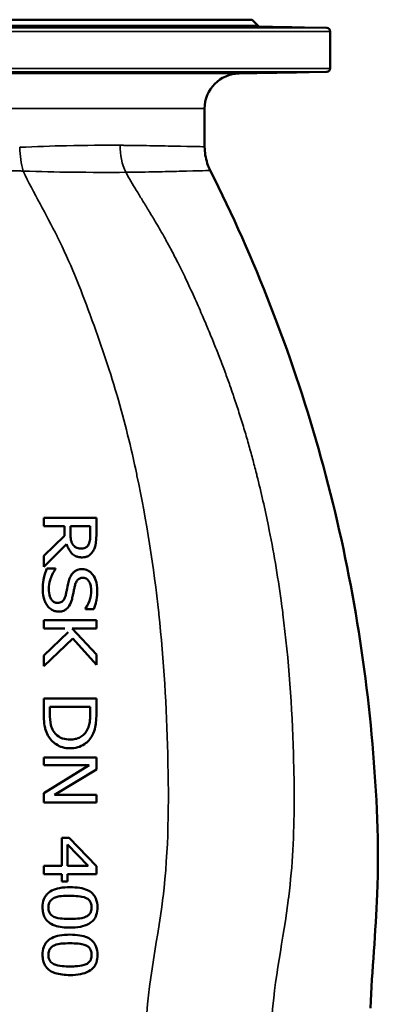
# Model space of a CAD drawing. Units: millimetres. Extents: x 0 to 4752, y 0 to 3360.
# Drawn here: x 3401 to 3606, y 1577 to 2137 of the extents above; entities that cross this region are included whole.
import ezdxf

# ---------------------------------------------------------------- set-up
doc = ezdxf.new("R2010")
doc.units = ezdxf.units.MM
doc.header["$LTSCALE"] = 8
doc.layers.add('Sichtbar (ISO)', color=7, linetype='Continuous', lineweight=50)
doc.layers.add('Sichtbar schmal (ISO)', color=7, linetype='Continuous', lineweight=35)

msp = doc.modelspace()

# ---------------------------------------------------------------- linework, layer by layer
at = {"layer": 'Sichtbar (ISO)'}
for p, q in [((3057.08, 2137.25), (3533.13, 2137.25)), ((3533.13, 2137.25), (3536.39, 2133.88)), ((3537.8, 2133.27), (3575.64, 2132.61)), ((3577.6, 2109.54), (3577.6, 2130.61)), ((3525.76, 2106.67), (3575.64, 2107.54)), ((3506.1, 2064.94), (3506.1, 2086.67)), ((3414.5, 1848.98), (3414.5, 1853.77)), ((3444.5, 1853.77), (3414.5, 1853.77)), ((3444.5, 1844.48), (3444.5, 1853.77)), ((3426.43, 1848.98), (3414.5, 1848.98)), ((3414.5, 1832.11), (3426.43, 1843.51)), ((3426.43, 1843.51), (3426.43, 1848.98)), ((3429.76, 1848.98), (3429.76, 1844.78)), ((3441.04, 1848.98), (3429.76, 1848.98)), ((3441.04, 1844.24), (3441.04, 1848.98)), ((3427.55, 1838.72), (3414.5, 1825.91)), ((3414.5, 1832.11), (3414.5, 1825.91)), ((3416.3, 1824.86), (3421.3, 1824.86)), ((3421.3, 1824.52), (3421.3, 1824.86)), ((3438.32, 1802.16), (3438.32, 1801.79)), ((3438.32, 1801.79), (3443.09, 1801.79)), ((3414.5, 1790.71), (3414.5, 1795.5)), ((3444.5, 1795.5), (3414.5, 1795.5)), ((3444.5, 1795.5), (3444.5, 1790.71)), ((3426.48, 1790.71), (3414.5, 1790.71)), ((3414.5, 1775.49), (3428.45, 1788.62)), ((3430.69, 1790.71), (3444.5, 1775.98)), ((3444.5, 1790.71), (3430.69, 1790.71)), ((3431.1, 1785.04), (3414.5, 1769.29)), ((3444.5, 1770.16), (3431.1, 1785.04)), ((3414.5, 1769.29), (3414.5, 1775.49)), ((3444.5, 1775.98), (3444.5, 1770.16)), ((3414.5, 1750.96), (3414.5, 1742.67)), ((3444.5, 1750.96), (3414.5, 1750.96)), ((3444.5, 1750.96), (3444.5, 1742.77)), ((3417.95, 1746.17), (3417.95, 1742.52)), ((3441.04, 1746.17), (3417.95, 1746.17)), ((3441.04, 1742.52), (3441.04, 1746.17)), ((3414.5, 1717.41), (3414.5, 1712.94)), ((3444.5, 1717.41), (3414.5, 1717.41)), ((3444.5, 1710.63), (3444.5, 1717.41)), ((3440.36, 1712.94), (3414.5, 1697.06)), ((3414.5, 1712.94), (3440.36, 1712.94)), ((3420.74, 1696.16), (3444.5, 1710.63)), ((3414.5, 1697.06), (3414.5, 1691.69)), ((3420.74, 1696.16), (3444.5, 1696.16)), ((3444.5, 1691.69), (3444.5, 1696.16)), ((3414.5, 1691.69), (3444.5, 1691.69)), ((3424.8, 1671.61), (3429.03, 1671.61)), ((3424.8, 1671.61), (3424.8, 1655.71)), ((3429.03, 1671.61), (3444.5, 1655.51)), ((3439.76, 1655.71), (3428.04, 1667.84)), ((3428.04, 1655.71), (3428.04, 1667.84)), ((3414.5, 1655.71), (3424.8, 1655.71)), ((3414.5, 1655.71), (3414.5, 1651.06)), ((3428.04, 1655.71), (3439.76, 1655.71)), ((3424.8, 1651.06), (3414.5, 1651.06)), ((3424.8, 1651.06), (3424.8, 1646.79)), ((3428.04, 1646.79), (3428.04, 1651.06)), ((3444.5, 1651.06), (3428.04, 1651.06)), ((3428.04, 1646.79), (3424.8, 1646.79))]:
    msp.add_line(p, q, dxfattribs=at)
for centre, radius, start, end in [((3537.83, 2135.27), 2, 224, 269), ((3575.6, 2130.61), 2, 0, 89), ((3575.6, 2109.54), 2, 271, 0), ((3526.1, 2086.67), 20, 91, 180)]:
    msp.add_arc(centre, radius, start, end, dxfattribs=at)
for points, knots in [([(3448.59, 2133.01), (3449.6, 2132.99), (3450.39, 2132.95), (3451.22, 2132.9), (3451.26, 2132.87), (3450.69, 2132.83), (3450.04, 2132.81), (3448.09, 2132.79), (3446.79, 2132.78), (3443.98, 2132.78), (3442.3, 2132.79), (3438.78, 2132.81), (3436.95, 2132.83), (3433.66, 2132.87), (3431.98, 2132.9), (3429.09, 2132.95), (3427.87, 2132.99), (3426.19, 2133.04), (3425.59, 2133.07), (3425.06, 2133.13), (3425.13, 2133.15), (3425.83, 2133.19), (3426.5, 2133.21), (3428.4, 2133.23), (3429.63, 2133.24), (3432.25, 2133.24), (3433.82, 2133.23), (3437.11, 2133.21), (3438.82, 2133.19), (3441.93, 2133.15), (3443.54, 2133.13), (3446.4, 2133.07), (3447.65, 2133.04), (3448.59, 2133.01)], [0, 0, 0, 0, 0.506271, 0.506271, 1.012542, 1.012542, 1.518768, 1.518768, 2.024994, 2.024994, 2.53122, 2.53122, 3.037446, 3.037446, 3.543717, 3.543717, 4.049988, 4.049988, 4.523314, 4.523314, 4.99664, 4.99664, 5.469885, 5.469885, 5.943129, 5.943129, 6.416374, 6.416374, 6.889618, 6.889618, 7.362944, 7.362944, 7.83627, 7.83627, 7.83627, 7.83627]), ([(3515.88, 2133.01), (3517.32, 2132.99), (3518.69, 2132.95), (3520.78, 2132.9), (3521.52, 2132.87), (3522.26, 2132.83), (3522.32, 2132.81), (3521.66, 2132.79), (3520.95, 2132.78), (3519.08, 2132.78), (3517.79, 2132.79), (3514.79, 2132.81), (3513.08, 2132.83), (3509.76, 2132.87), (3507.93, 2132.9), (3504.45, 2132.95), (3502.8, 2132.99), (3500.18, 2133.04), (3499.01, 2133.07), (3497.25, 2133.13), (3496.67, 2133.15), (3496.13, 2133.19), (3496.14, 2133.21), (3496.84, 2133.23), (3497.52, 2133.24), (3499.28, 2133.24), (3500.47, 2133.23), (3503.23, 2133.21), (3504.81, 2133.19), (3507.89, 2133.15), (3509.6, 2133.13), (3512.92, 2133.07), (3514.52, 2133.04), (3515.88, 2133.01)], [0, 0, 0, 0, 0.506271, 0.506271, 1.012542, 1.012542, 1.518768, 1.518768, 2.024994, 2.024994, 2.53122, 2.53122, 3.037446, 3.037446, 3.543717, 3.543717, 4.049988, 4.049988, 4.523314, 4.523314, 4.99664, 4.99664, 5.469885, 5.469885, 5.943129, 5.943129, 6.416374, 6.416374, 6.889618, 6.889618, 7.362944, 7.362944, 7.83627, 7.83627, 7.83627, 7.83627]), ([(3549.55, 2133.01), (3551.22, 2132.99), (3552.94, 2132.95), (3555.99, 2132.9), (3557.31, 2132.87), (3559.25, 2132.83), (3560, 2132.81), (3560.74, 2132.79), (3560.74, 2132.78), (3560.08, 2132.78), (3559.39, 2132.79), (3557.36, 2132.81), (3556.03, 2132.83), (3553.18, 2132.87), (3551.47, 2132.9), (3547.94, 2132.95), (3546.12, 2132.99), (3542.95, 2133.04), (3541.39, 2133.07), (3538.67, 2133.13), (3537.51, 2133.15), (3535.83, 2133.19), (3535.18, 2133.21), (3534.57, 2133.23), (3534.6, 2133.24), (3535.21, 2133.24), (3535.84, 2133.23), (3537.67, 2133.21), (3538.87, 2133.19), (3541.45, 2133.15), (3543.01, 2133.13), (3546.27, 2133.07), (3547.99, 2133.04), (3549.55, 2133.01)], [0, 0, 0, 0, 0.506271, 0.506271, 1.012542, 1.012542, 1.518768, 1.518768, 2.024994, 2.024994, 2.53122, 2.53122, 3.037446, 3.037446, 3.543717, 3.543717, 4.049988, 4.049988, 4.523314, 4.523314, 4.99664, 4.99664, 5.469885, 5.469885, 5.943129, 5.943129, 6.416374, 6.416374, 6.889618, 6.889618, 7.362944, 7.362944, 7.83627, 7.83627, 7.83627, 7.83627]), ([(3448.59, 2107.13), (3447.65, 2107.1), (3446.4, 2107.07), (3443.54, 2107.02), (3441.93, 2106.99), (3438.82, 2106.95), (3437.11, 2106.94), (3433.82, 2106.91), (3432.25, 2106.91), (3429.63, 2106.91), (3428.4, 2106.91), (3426.5, 2106.94), (3425.83, 2106.95), (3425.13, 2106.99), (3425.06, 2107.02), (3425.59, 2107.07), (3426.19, 2107.1), (3427.87, 2107.16), (3429.09, 2107.19), (3431.98, 2107.25), (3433.66, 2107.27), (3436.95, 2107.32), (3438.78, 2107.33), (3442.3, 2107.36), (3443.98, 2107.36), (3446.79, 2107.36), (3448.09, 2107.36), (3450.04, 2107.33), (3450.69, 2107.32), (3451.26, 2107.27), (3451.22, 2107.25), (3450.39, 2107.19), (3449.6, 2107.16), (3448.59, 2107.13)], [0, 0, 0, 0, 0.473326, 0.473326, 0.946652, 0.946652, 1.419897, 1.419897, 1.893141, 1.893141, 2.366386, 2.366386, 2.83963, 2.83963, 3.312956, 3.312956, 3.786282, 3.786282, 4.292553, 4.292553, 4.798824, 4.798824, 5.30505, 5.30505, 5.811276, 5.811276, 6.317502, 6.317502, 6.823729, 6.823729, 7.329999, 7.329999, 7.83627, 7.83627, 7.83627, 7.83627]), ([(3515.88, 2107.13), (3514.52, 2107.1), (3512.92, 2107.07), (3509.6, 2107.02), (3507.89, 2106.99), (3504.81, 2106.95), (3503.23, 2106.94), (3500.47, 2106.91), (3499.28, 2106.91), (3497.52, 2106.91), (3496.84, 2106.91), (3496.14, 2106.94), (3496.13, 2106.95), (3496.67, 2106.99), (3497.25, 2107.02), (3499.01, 2107.07), (3500.18, 2107.1), (3502.8, 2107.16), (3504.45, 2107.19), (3507.93, 2107.25), (3509.76, 2107.27), (3513.08, 2107.32), (3514.79, 2107.33), (3517.79, 2107.36), (3519.08, 2107.36), (3520.95, 2107.36), (3521.66, 2107.36), (3522.32, 2107.33), (3522.26, 2107.32), (3521.52, 2107.27), (3520.78, 2107.25), (3518.69, 2107.19), (3517.32, 2107.16), (3515.88, 2107.13)], [0, 0, 0, 0, 0.473326, 0.473326, 0.946652, 0.946652, 1.419897, 1.419897, 1.893141, 1.893141, 2.366386, 2.366386, 2.83963, 2.83963, 3.312956, 3.312956, 3.786282, 3.786282, 4.292553, 4.292553, 4.798824, 4.798824, 5.30505, 5.30505, 5.811276, 5.811276, 6.317502, 6.317502, 6.823729, 6.823729, 7.329999, 7.329999, 7.83627, 7.83627, 7.83627, 7.83627]), ([(3549.55, 2107.13), (3547.99, 2107.1), (3546.27, 2107.07), (3543.01, 2107.02), (3541.45, 2106.99), (3538.87, 2106.95), (3537.67, 2106.94), (3535.84, 2106.91), (3535.21, 2106.91), (3534.6, 2106.91), (3534.57, 2106.91), (3535.18, 2106.94), (3535.83, 2106.95), (3537.51, 2106.99), (3538.67, 2107.02), (3541.39, 2107.07), (3542.95, 2107.1), (3546.12, 2107.16), (3547.94, 2107.19), (3551.47, 2107.25), (3553.18, 2107.27), (3556.03, 2107.32), (3557.36, 2107.33), (3559.39, 2107.36), (3560.08, 2107.36), (3560.74, 2107.36), (3560.74, 2107.36), (3560, 2107.33), (3559.25, 2107.32), (3557.31, 2107.27), (3555.99, 2107.25), (3552.94, 2107.19), (3551.22, 2107.16), (3549.55, 2107.13)], [0, 0, 0, 0, 0.473326, 0.473326, 0.946652, 0.946652, 1.419897, 1.419897, 1.893141, 1.893141, 2.366386, 2.366386, 2.83963, 2.83963, 3.312956, 3.312956, 3.786282, 3.786282, 4.292553, 4.292553, 4.798824, 4.798824, 5.30505, 5.30505, 5.811276, 5.811276, 6.317502, 6.317502, 6.823729, 6.823729, 7.329999, 7.329999, 7.83627, 7.83627, 7.83627, 7.83627]), ([(3506.11, 2064.93), (3506.11, 2064.93), (3506.11, 2064.93), (3506.11, 2064.93), (3506.11, 2064.93), (3506.11, 2064.93)], [16.60076989, 16.60076989, 16.60076989, 16.60076989, 16.60083162, 16.60083162, 16.61239049, 16.61239049, 16.61239049, 16.61239049]), ([(3506.11, 2064.93), (3506.11, 2061.75), (3506.63, 2058.53), (3508.09, 2054.12), (3508.65, 2052.76), (3509.31, 2051.45)], [0, 0, 0, 0, 0.95513, 0.95513, 1.393667, 1.393667, 1.393667, 1.393667]), ([(3509.31, 2051.45), (3521.96, 2026.3), (3533.43, 2000.52), (3554, 1947.74), (3563.1, 1920.66), (3578.65, 1865.8), (3585.12, 1837.96), (3595.37, 1781.86), (3599.16, 1753.53), (3604.02, 1696.7), (3605.52, 1668.09), (3603.45, 1617.97), (3601.37, 1596.41), (3600.5, 1574.79)], [0, 0, 0, 0, 8.445769, 8.445769, 16.996231, 16.996231, 25.550785, 25.550785, 34.105897, 34.105897, 42.662871, 42.662871, 49.154805, 49.154805, 49.154805, 49.154805]), ([(3431.32, 1838.28), (3430.9, 1838.8), (3430.58, 1839.37), (3430.26, 1840.26), (3430.06, 1840.88), (3429.81, 1842.99), (3429.76, 1843.89), (3429.76, 1844.78)], [0, 0, 0, 0, 0.1998687, 0.1998687, 0.2860085, 0.2860085, 0.3474668, 0.3474668, 0.3474668, 0.3474668]), ([(3441.04, 1844.24), (3441.04, 1843.38), (3441.01, 1842.46), (3440.81, 1840.66), (3440.59, 1839.54), (3440.02, 1838.5)], [0, 0, 0, 0, 0.2644202, 0.2644202, 0.5589619, 0.5589619, 0.5589619, 0.5589619]), ([(3442.92, 1835.34), (3443.28, 1836.02), (3443.59, 1836.72), (3444.07, 1838.31), (3444.5, 1839.86), (3444.5, 1844.48)], [-2.664108, -2.664108, -2.664108, -2.664108, -1.422678, -1.422678, 0, 0, 0, 0]), ([(3427.55, 1838.72), (3427.85, 1837.76), (3428.24, 1836.81), (3429.19, 1835.12), (3429.74, 1834.38), (3431.18, 1832.89), (3431.95, 1832.38), (3433.23, 1831.77), (3433.81, 1831.58), (3435.05, 1831.32), (3435.7, 1831.26), (3436.35, 1831.26)], [-1.027573, -1.027573, -1.027573, -1.027573, -0.815058, -0.815058, -0.621713, -0.621713, -0.382859, -0.382859, -0.197694, -0.197694, 0, 0, 0, 0]), ([(3436.04, 1836.24), (3435.15, 1836.24), (3434.25, 1836.36), (3433.11, 1836.82), (3432.71, 1837.02), (3431.92, 1837.61), (3431.6, 1837.93), (3431.32, 1838.28)], [0, 0, 0, 0, 0.2689888, 0.2689888, 0.3679959, 0.3679959, 0.4505897, 0.4505897, 0.4505897, 0.4505897]), ([(3440.02, 1838.5), (3439.85, 1838.2), (3439.64, 1837.91), (3439.19, 1837.4), (3438.94, 1837.18), (3438.3, 1836.74), (3437.89, 1836.55), (3437, 1836.3), (3436.52, 1836.24), (3436.04, 1836.24)], [0, 0, 0, 0, 0.1097548, 0.1097548, 0.2124318, 0.2124318, 0.3513982, 0.3513982, 0.4991086, 0.4991086, 0.4991086, 0.4991086]), ([(3436.35, 1831.26), (3436.98, 1831.26), (3437.6, 1831.32), (3438.75, 1831.58), (3439.28, 1831.77), (3440.56, 1832.45), (3441.16, 1833), (3442.1, 1834), (3442.54, 1834.65), (3442.92, 1835.34)], [-0.6685551, -0.6685551, -0.6685551, -0.6685551, -0.5423723, -0.5423723, -0.4265758, -0.4265758, -0.2448176, -0.2448176, 0, 0, 0, 0]), ([(3416.3, 1824.86), (3415.86, 1823.79), (3414.82, 1820.96), (3414.07, 1816.69), (3413.96, 1814.82), (3413.96, 1813.05)], [-1.324045, -1.324045, -1.324045, -1.324045, -0.541291, -0.541291, 0, 0, 0, 0]), ([(3417.41, 1813.39), (3417.41, 1815.05), (3417.69, 1816.69), (3418.75, 1820.32), (3419.72, 1822.5), (3421.3, 1824.52)], [-1.409194, -1.409194, -1.409194, -1.409194, -0.791833, -0.791833, 0, 0, 0, 0]), ([(3431.03, 1822.26), (3430.06, 1821.16), (3429.57, 1820.06), (3428.9, 1818.36), (3428.6, 1817.33), (3428.38, 1816.31)], [-0.5626444, -0.5626444, -0.5626444, -0.5626444, -0.3210913, -0.3210913, 0, 0, 0, 0]), ([(3436.45, 1824.6), (3435.54, 1824.6), (3434.65, 1824.47), (3433.24, 1823.95), (3432.74, 1823.67), (3431.83, 1823.05), (3431.41, 1822.68), (3431.03, 1822.26)], [-0.5833473, -0.5833473, -0.5833473, -0.5833473, -0.3381471, -0.3381471, -0.1746912, -0.1746912, 0, 0, 0, 0]), ([(3445.03, 1812.49), (3445.03, 1814.5), (3444.77, 1816.54), (3443.41, 1820.09), (3442.61, 1821.21), (3441.3, 1822.71), (3440.52, 1823.38), (3439.13, 1824.1), (3438.62, 1824.29), (3437.55, 1824.54), (3437, 1824.6), (3436.45, 1824.6)], [-1.265673, -1.265673, -1.265673, -1.265673, -0.930383, -0.930383, -0.639888, -0.639888, -0.331218, -0.331218, -0.167921, -0.167921, 0, 0, 0, 0]), ([(3428.38, 1816.31), (3427.82, 1813.69), (3427.71, 1812.99), (3427.33, 1811.19), (3427.18, 1810.5), (3427.02, 1809.82)], [0, 0, 0, 0, 0.819725, 0.819725, 1.32566, 1.32566, 1.32566, 1.32566]), ([(3432.2, 1814.9), (3432.35, 1815.62), (3432.58, 1816.35), (3433.24, 1817.73), (3433.59, 1818.15), (3434.18, 1818.78), (3434.58, 1819.07), (3435.32, 1819.39), (3435.61, 1819.47), (3436.22, 1819.59), (3436.54, 1819.61), (3436.86, 1819.61)], [-0.5559187, -0.5559187, -0.5559187, -0.5559187, -0.4543397, -0.4543397, -0.3446044, -0.3446044, -0.1895639, -0.1895639, -0.0982102, -0.0982102, 0, 0, 0, 0]), ([(3436.86, 1819.61), (3437.28, 1819.61), (3437.7, 1819.55), (3438.5, 1819.28), (3438.86, 1819.08), (3439.66, 1818.44), (3440.06, 1817.95), (3440.82, 1816.64), (3441.1, 1815.86), (3441.5, 1814.11), (3441.58, 1813.13), (3441.58, 1812.17)], [-1.03744, -1.03744, -1.03744, -1.03744, -0.891601, -0.891601, -0.748534, -0.748534, -0.542461, -0.542461, -0.29265, -0.29265, 0, 0, 0, 0]), ([(3413.96, 1813.05), (3413.96, 1811.65), (3414.06, 1810.16), (3414.54, 1807.89), (3414.81, 1807.02), (3415.66, 1805.18), (3416.13, 1804.38), (3416.68, 1803.64)], [-1.136708, -1.136708, -1.136708, -1.136708, -0.614631, -0.614631, -0.279275, -0.279275, 0, 0, 0, 0]), ([(3422.42, 1805.37), (3422.08, 1805.37), (3421.75, 1805.4), (3421.1, 1805.55), (3420.79, 1805.66), (3420, 1806.07), (3419.57, 1806.43), (3418.79, 1807.33), (3418.36, 1807.98), (3417.57, 1810.29), (3417.41, 1811.84), (3417.41, 1813.39)], [-1.510571, -1.510571, -1.510571, -1.510571, -1.321352, -1.321352, -1.14041, -1.14041, -0.825988, -0.825988, -0.472513, -0.472513, 0, 0, 0, 0]), ([(3430.62, 1807.53), (3430.86, 1808.51), (3431.1, 1809.62), (3431.43, 1811.25), (3431.54, 1811.84), (3431.88, 1813.46), (3432.04, 1814.2), (3432.2, 1814.9)], [0, 0, 0, 0, 0.3101201, 0.3101201, 0.5117531, 0.5117531, 0.6658009, 0.6658009, 0.6658009, 0.6658009]), ([(3441.58, 1812.17), (3441.58, 1810.48), (3441.34, 1808.83), (3440.64, 1806.61), (3439.86, 1804.15), (3438.32, 1802.16)], [-2.797861, -2.797861, -2.797861, -2.797861, -0.775477, -0.775477, 0, 0, 0, 0]), ([(3443.09, 1801.79), (3443.69, 1803.24), (3444.13, 1804.76), (3444.49, 1806.53), (3444.53, 1806.77), (3444.89, 1808.81), (3445.03, 1810.65), (3445.03, 1812.49)], [-1.12671, -1.12671, -1.12671, -1.12671, -0.636762, -0.636762, -0.563716, -0.563716, 0, 0, 0, 0]), ([(3427.02, 1809.82), (3426.79, 1808.85), (3426.45, 1807.92), (3425.69, 1806.77), (3425.34, 1806.36), (3424.51, 1805.81), (3424.14, 1805.64), (3423.31, 1805.42), (3422.87, 1805.37), (3422.42, 1805.37)], [-0.7686087, -0.7686087, -0.7686087, -0.7686087, -0.4400779, -0.4400779, -0.2593518, -0.2593518, -0.134705, -0.134705, 0, 0, 0, 0]), ([(3423.05, 1800.38), (3423.81, 1800.38), (3424.55, 1800.48), (3425.96, 1800.9), (3426.59, 1801.21), (3428.01, 1802.23), (3428.6, 1802.95), (3429.78, 1804.81), (3430.27, 1806.19), (3430.62, 1807.53)], [-1.02378, -1.02378, -1.02378, -1.02378, -0.84495, -0.84495, -0.67407, -0.67407, -0.424055, -0.424055, 0, 0, 0, 0]), ([(3416.68, 1803.64), (3417.26, 1802.91), (3417.93, 1802.27), (3419.36, 1801.32), (3420.09, 1800.97), (3421.56, 1800.5), (3422.3, 1800.38), (3423.05, 1800.38)], [-0.7439011, -0.7439011, -0.7439011, -0.7439011, -0.4631828, -0.4631828, -0.2280313, -0.2280313, 0, 0, 0, 0]), ([(3414.5, 1742.67), (3414.5, 1737.34), (3415.04, 1734.91), (3415.78, 1732.36), (3416.28, 1731.13), (3416.9, 1729.95)], [-0.802126, -0.802126, -0.802126, -0.802126, -0.4005213, -0.4005213, 0, 0, 0, 0]), ([(3442.11, 1729.91), (3442.94, 1731.4), (3443.49, 1733.1), (3444.06, 1735.71), (3444.5, 1737.92), (3444.5, 1742.77)], [-4.052694, -4.052694, -4.052694, -4.052694, -1.469808, -1.469808, 0, 0, 0, 0]), ([(3419.94, 1732.58), (3419.33, 1733.64), (3418.89, 1734.76), (3418.13, 1737.77), (3417.95, 1740), (3417.95, 1742.52)], [0, 0, 0, 0, 0.3676918, 0.3676918, 0.9370848, 0.9370848, 0.9370848, 0.9370848]), ([(3441.04, 1742.52), (3441.04, 1741.22), (3440.99, 1739.84), (3440.69, 1737.28), (3440.35, 1735.27), (3439.25, 1733.04)], [0, 0, 0, 0, 0.3950532, 0.3950532, 0.7812091, 0.7812091, 0.7812091, 0.7812091]), ([(3429.52, 1727.6), (3428.09, 1727.6), (3426.61, 1727.75), (3424.47, 1728.44), (3423.33, 1728.91), (3421.27, 1730.62), (3420.53, 1731.55), (3419.94, 1732.58)], [0, 0, 0, 0, 0.4325993, 0.4325993, 0.6742882, 0.6742882, 0.8676083, 0.8676083, 0.8676083, 0.8676083]), ([(3439.25, 1733.04), (3438.79, 1732.15), (3438.22, 1731.32), (3436.85, 1729.9), (3436.08, 1729.32), (3434.41, 1728.43), (3433.53, 1728.12), (3431.6, 1727.69), (3430.56, 1727.6), (3429.52, 1727.6)], [0, 0, 0, 0, 0.306538, 0.306538, 0.6019, 0.6019, 0.887847, 0.887847, 1.202817, 1.202817, 1.202817, 1.202817]), ([(3416.9, 1729.95), (3417.46, 1728.94), (3418.14, 1727.99), (3419.72, 1726.28), (3420.61, 1725.54), (3422.74, 1724.15), (3423.97, 1723.57), (3426.66, 1722.79), (3428.06, 1722.61), (3429.47, 1722.61)], [-1.541827, -1.541827, -1.541827, -1.541827, -1.191448, -1.191448, -0.84197, -0.84197, -0.426556, -0.426556, 0, 0, 0, 0]), ([(3429.47, 1722.61), (3430.99, 1722.61), (3432.5, 1722.78), (3435.31, 1723.59), (3436.54, 1724.16), (3438.61, 1725.58), (3439.42, 1726.3), (3440.91, 1727.97), (3441.56, 1728.91), (3442.11, 1729.91)], [-1.5687, -1.5687, -1.5687, -1.5687, -1.110619, -1.110619, -0.682991, -0.682991, -0.348052, -0.348052, 0, 0, 0, 0]), ([(3429.47, 1643.58), (3427.52, 1643.58), (3425.49, 1643.45), (3422.03, 1642.8), (3420.48, 1642.35), (3417.77, 1640.95), (3416.92, 1640.2), (3415.59, 1638.74), (3415.02, 1637.77), (3414.07, 1635.24), (3413.86, 1633.65), (3413.86, 1632.08)], [-1.673003, -1.673003, -1.673003, -1.673003, -1.336063, -1.336063, -1.066267, -1.066267, -0.81136, -0.81136, -0.471007, -0.471007, 0, 0, 0, 0]), ([(3445.1, 1632.08), (3445.1, 1633.77), (3444.87, 1635.49), (3443.77, 1638.12), (3443.15, 1639.07), (3441.49, 1640.75), (3440.5, 1641.4), (3438.05, 1642.52), (3436.55, 1642.91), (3433.26, 1643.47), (3431.33, 1643.58), (3429.47, 1643.58)], [-2.229197, -2.229197, -2.229197, -2.229197, -1.718803, -1.718803, -1.371409, -1.371409, -1.007417, -1.007417, -0.559169, -0.559169, 0, 0, 0, 0]), ([(3417.2, 1632.08), (3417.2, 1632.86), (3417.29, 1633.66), (3417.66, 1634.78), (3417.92, 1635.41), (3418.75, 1636.34), (3419.04, 1636.6), (3419.69, 1637.06), (3420.05, 1637.26), (3420.43, 1637.43)], [0, 0, 0, 0, 0.2348473, 0.2348473, 0.3537914, 0.3537914, 0.4084077, 0.4084077, 0.4658886, 0.4658886, 0.4658886, 0.4658886]), ([(3420.43, 1637.43), (3422.04, 1638.19), (3423.63, 1638.38), (3426.16, 1638.62), (3427.91, 1638.67), (3429.47, 1638.67)], [0, 0, 0, 0, 0.537136, 0.537136, 1.394371, 1.394371, 1.394371, 1.394371]), ([(3429.47, 1638.67), (3431.03, 1638.67), (3432.64, 1638.61), (3435.39, 1638.34), (3437.13, 1638.11), (3438.61, 1637.4)], [0, 0, 0, 0, 0.4690352, 0.4690352, 0.8348302, 0.8348302, 0.8348302, 0.8348302]), ([(3438.61, 1637.4), (3439.27, 1637.1), (3439.87, 1636.7), (3440.92, 1635.6), (3441.2, 1635.01), (3441.67, 1633.8), (3441.77, 1632.93), (3441.77, 1632.08)], [0, 0, 0, 0, 0.2178068, 0.2178068, 0.4586171, 0.4586171, 0.916316, 0.916316, 0.916316, 0.916316]), ([(3413.86, 1632.08), (3413.86, 1631.02), (3413.96, 1629.94), (3414.39, 1627.98), (3414.71, 1627.09), (3415.72, 1625.23), (3416.46, 1624.34), (3418.08, 1623.04), (3419.15, 1622.35), (3423.38, 1620.88), (3426.45, 1620.58), (3429.5, 1620.58)], [-3.555304, -3.555304, -3.555304, -3.555304, -2.871279, -2.871279, -2.260989, -2.260989, -1.504155, -1.504155, -0.91793, -0.91793, 0, 0, 0, 0]), ([(3420.36, 1626.78), (3419.92, 1626.97), (3419.51, 1627.21), (3418.78, 1627.78), (3418.47, 1628.09), (3417.89, 1628.88), (3417.63, 1629.39), (3417.26, 1630.7), (3417.2, 1631.4), (3417.2, 1632.08)], [0, 0, 0, 0, 0.1433087, 0.1433087, 0.2774803, 0.2774803, 0.4358084, 0.4358084, 0.5955275, 0.5955275, 0.5955275, 0.5955275]), ([(3429.5, 1620.58), (3431.46, 1620.58), (3433.51, 1620.71), (3437.08, 1621.4), (3438.73, 1621.9), (3441.42, 1623.4), (3442.25, 1624.16), (3443.55, 1625.7), (3444.09, 1626.68), (3444.93, 1629.14), (3445.1, 1630.62), (3445.1, 1632.08)], [-1.731072, -1.731072, -1.731072, -1.731072, -1.359617, -1.359617, -1.045367, -1.045367, -0.778445, -0.778445, -0.437661, -0.437661, 0, 0, 0, 0]), ([(3441.77, 1632.08), (3441.77, 1631.27), (3441.68, 1630.43), (3441.27, 1629.29), (3441.01, 1628.69), (3440.21, 1627.82), (3439.94, 1627.58), (3439.34, 1627.15), (3439.01, 1626.96), (3438.66, 1626.8)], [0, 0, 0, 0, 0.2433188, 0.2433188, 0.3624002, 0.3624002, 0.4146675, 0.4146675, 0.4701424, 0.4701424, 0.4701424, 0.4701424]), ([(3429.5, 1625.49), (3428, 1625.49), (3426.42, 1625.54), (3423.5, 1625.83), (3421.78, 1626.1), (3420.36, 1626.78)], [0, 0, 0, 0, 0.4520143, 0.4520143, 0.882585, 0.882585, 0.882585, 0.882585]), ([(3438.66, 1626.8), (3437.19, 1626.1), (3435.43, 1625.81), (3432.35, 1625.53), (3430.89, 1625.49), (3429.5, 1625.49)], [0, 0, 0, 0, 0.492299, 0.492299, 0.8989224, 0.8989224, 0.8989224, 0.8989224]), ([(3429.47, 1616.57), (3427.52, 1616.57), (3425.47, 1616.44), (3422, 1615.78), (3420.44, 1615.32), (3417.76, 1613.93), (3416.91, 1613.19), (3415.57, 1611.7), (3415.01, 1610.74), (3414.07, 1608.22), (3413.86, 1606.63), (3413.86, 1605.07)], [-1.705869, -1.705869, -1.705869, -1.705869, -1.351865, -1.351865, -1.068906, -1.068906, -0.808183, -0.808183, -0.469213, -0.469213, 0, 0, 0, 0]), ([(3445.1, 1605.07), (3445.1, 1606.76), (3444.87, 1608.48), (3443.78, 1611.11), (3443.15, 1612.06), (3441.48, 1613.75), (3440.49, 1614.4), (3438.03, 1615.51), (3436.53, 1615.9), (3433.25, 1616.46), (3431.32, 1616.57), (3429.47, 1616.57)], [-2.234923, -2.234923, -2.234923, -2.234923, -1.725008, -1.725008, -1.374373, -1.374373, -1.006766, -1.006766, -0.558298, -0.558298, 0, 0, 0, 0]), ([(3417.2, 1605.07), (3417.2, 1605.85), (3417.29, 1606.65), (3417.67, 1607.77), (3417.92, 1608.39), (3418.75, 1609.33), (3419.04, 1609.59), (3419.69, 1610.05), (3420.05, 1610.25), (3420.43, 1610.42)], [0, 0, 0, 0, 0.2349891, 0.2349891, 0.3538832, 0.3538832, 0.4087162, 0.4087162, 0.4664323, 0.4664323, 0.4664323, 0.4664323]), ([(3420.43, 1610.42), (3422.04, 1611.18), (3423.61, 1611.37), (3426.04, 1611.61), (3427.86, 1611.66), (3429.47, 1611.66)], [0, 0, 0, 0, 0.536535, 0.536535, 1.58779, 1.58779, 1.58779, 1.58779]), ([(3429.47, 1611.66), (3431.04, 1611.66), (3432.65, 1611.6), (3435.39, 1611.33), (3437.12, 1611.1), (3438.61, 1610.39)], [0, 0, 0, 0, 0.4719808, 0.4719808, 0.8296657, 0.8296657, 0.8296657, 0.8296657]), ([(3438.61, 1610.39), (3439.27, 1610.09), (3439.86, 1609.7), (3440.92, 1608.59), (3441.2, 1608), (3441.67, 1606.79), (3441.77, 1605.92), (3441.77, 1605.07)], [0, 0, 0, 0, 0.2171699, 0.2171699, 0.4611873, 0.4611873, 0.9294076, 0.9294076, 0.9294076, 0.9294076]), ([(3413.86, 1605.07), (3413.86, 1603.99), (3413.96, 1602.9), (3414.41, 1600.91), (3414.74, 1600), (3415.78, 1598.13), (3416.53, 1597.26), (3418.17, 1595.97), (3419.26, 1595.29), (3423.5, 1593.86), (3426.51, 1593.57), (3429.5, 1593.57)], [-3.629718, -3.629718, -3.629718, -3.629718, -2.916209, -2.916209, -2.27987, -2.27987, -1.500094, -1.500094, -0.901163, -0.901163, 0, 0, 0, 0]), ([(3420.36, 1599.77), (3419.92, 1599.96), (3419.5, 1600.2), (3418.78, 1600.77), (3418.46, 1601.09), (3417.89, 1601.87), (3417.63, 1602.38), (3417.26, 1603.69), (3417.2, 1604.39), (3417.2, 1605.07)], [0, 0, 0, 0, 0.143923, 0.143923, 0.2786901, 0.2786901, 0.4355241, 0.4355241, 0.5924566, 0.5924566, 0.5924566, 0.5924566]), ([(3429.5, 1593.57), (3431.49, 1593.57), (3433.58, 1593.7), (3437.16, 1594.41), (3438.79, 1594.92), (3441.46, 1596.42), (3442.27, 1597.17), (3443.57, 1598.71), (3444.1, 1599.69), (3444.93, 1602.14), (3445.1, 1603.61), (3445.1, 1605.07)], [-1.728867, -1.728867, -1.728867, -1.728867, -1.351844, -1.351844, -1.040856, -1.040856, -0.775358, -0.775358, -0.436263, -0.436263, 0, 0, 0, 0]), ([(3441.77, 1605.07), (3441.77, 1604.25), (3441.68, 1603.4), (3441.26, 1602.26), (3441, 1601.66), (3439.94, 1600.51), (3439.33, 1600.1), (3438.66, 1599.79)], [0, 0, 0, 0, 0.2466964, 0.2466964, 0.3628739, 0.3628739, 0.4675183, 0.4675183, 0.4675183, 0.4675183]), ([(3429.5, 1598.48), (3428, 1598.48), (3426.42, 1598.53), (3423.5, 1598.82), (3421.78, 1599.09), (3420.36, 1599.77)], [0, 0, 0, 0, 0.4518133, 0.4518133, 0.884734, 0.884734, 0.884734, 0.884734]), ([(3438.66, 1599.79), (3437.19, 1599.09), (3435.43, 1598.8), (3432.36, 1598.52), (3430.9, 1598.48), (3429.5, 1598.48)], [0, 0, 0, 0, 0.49212, 0.49212, 0.8992338, 0.8992338, 0.8992338, 0.8992338])]:
    msp.add_open_spline(points, degree=3, knots=knots, dxfattribs=at)
msp.add_open_spline([(3444.5, 1651.06), (3444.5, 1652.55), (3444.5, 1654.03), (3444.5, 1655.51)], degree=3, dxfattribs=at)
at = {"layer": 'Sichtbar schmal (ISO)'}
for p, q in [((3577.6, 2130.61), (3012.6, 2130.61)), ((3014.57, 2132.61), (3575.64, 2132.61)), ((3537.8, 2133.27), (3052.41, 2133.27)), ((3053.82, 2133.88), (3536.39, 2133.88)), ((3012.6, 2109.54), (3577.6, 2109.54)), ((3575.64, 2107.54), (3014.57, 2107.54)), ((3064.45, 2106.67), (3525.76, 2106.67)), ((3506.1, 2086.67), (3084.1, 2086.67))]:
    msp.add_line(p, q, dxfattribs=at)
for centre, major_axis, ratio, start_param, end_param in [((3415.87, 2064.62), (1.24, -29.97), 0.50079, 4.691716, 5.159253), ((3481.15, 2065.77), (0.21, 30), 0.771976, 1.576302, 2.114439)]:
    msp.add_ellipse(centre, major_axis=major_axis, ratio=ratio, start_param=start_param, end_param=end_param, dxfattribs=at)
for points, knots in [([(3457.99, 2065.77), (3448.87, 2065.84), (3430.92, 2065.74), (3410.15, 2065.06), (3400.84, 2064.62)], [0, 0, 0, 0, 4.9182, 8.60685, 8.60685, 8.60685, 8.60685]), ([(3506.11, 2064.93), (3506.11, 2064.94), (3497.97, 2065.16), (3477.68, 2065.5), (3468.32, 2065.64), (3463.27, 2065.71), (3460.29, 2065.75), (3458.76, 2065.76), (3457.99, 2065.77)], [16.61239, 16.61239, 16.61239, 16.61239, 26.561408, 29.8816, 31.541696, 32.371744, 32.786768, 33.201792, 33.201792, 33.201792, 33.201792]), ([(3181.17, 2055.91), (3181.91, 2055.91), (3182.66, 2055.91), (3183.41, 2055.91), (3184.18, 2055.91), (3184.95, 2055.91), (3185.72, 2055.91), (3186.5, 2055.91), (3187.29, 2055.91), (3188.08, 2055.91), (3188.89, 2055.91), (3189.7, 2055.91), (3190.52, 2055.91), (3191.35, 2055.91), (3192.19, 2055.9), (3193.04, 2055.9), (3193.9, 2055.9), (3194.76, 2055.9), (3195.62, 2055.89), (3196.5, 2055.89), (3197.39, 2055.88), (3198.27, 2055.88), (3199.18, 2055.88), (3200.08, 2055.87), (3200.99, 2055.87), (3201.92, 2055.86), (3202.86, 2055.85), (3203.79, 2055.85), (3204.75, 2055.84), (3205.7, 2055.83), (3206.66, 2055.83), (3207.63, 2055.82), (3208.61, 2055.81), (3209.59, 2055.8), (3209.82, 2055.8), (3210.05, 2055.8), (3210.28, 2055.8), (3211.09, 2055.79), (3211.9, 2055.78), (3212.71, 2055.78), (3213.81, 2055.77), (3214.91, 2055.76), (3216.01, 2055.74), (3217.14, 2055.73), (3218.28, 2055.72), (3219.43, 2055.71), (3220.59, 2055.69), (3221.76, 2055.68), (3222.93, 2055.67), (3224.12, 2055.65), (3225.31, 2055.64), (3226.51, 2055.62), (3227.75, 2055.61), (3228.98, 2055.59), (3230.22, 2055.57), (3231.48, 2055.55), (3232.73, 2055.54), (3234, 2055.52), (3235.28, 2055.5), (3236.57, 2055.48), (3237.87, 2055.46), (3239.06, 2055.44), (3240.26, 2055.42), (3241.46, 2055.4), (3242.91, 2055.38), (3244.37, 2055.35), (3245.83, 2055.33), (3247.29, 2055.3), (3248.76, 2055.28), (3250.23, 2055.25), (3251.63, 2055.22), (3253.03, 2055.2), (3254.44, 2055.17), (3255.92, 2055.14), (3257.4, 2055.12), (3258.88, 2055.09), (3260.33, 2055.06), (3261.78, 2055.03), (3263.24, 2055), (3264.69, 2054.97), (3266.15, 2054.94), (3267.61, 2054.91), (3269.07, 2054.88), (3270.53, 2054.85), (3271.99, 2054.81), (3273.51, 2054.78), (3275.04, 2054.75), (3276.57, 2054.71), (3277.99, 2054.68), (3279.42, 2054.65), (3280.85, 2054.61), (3282.26, 2054.58), (3283.68, 2054.55), (3285.09, 2054.51), (3286.48, 2054.48), (3287.86, 2054.44), (3289.25, 2054.41), (3291.05, 2054.37), (3292.84, 2054.32), (3294.64, 2054.28), (3296.05, 2054.24), (3297.46, 2054.21), (3298.86, 2054.17), (3300.24, 2054.14), (3301.61, 2054.1), (3302.99, 2054.06), (3304.36, 2054.03), (3305.74, 2053.99), (3307.11, 2053.96), (3308.29, 2053.92), (3309.46, 2053.89), (3310.64, 2053.86), (3311.8, 2053.83), (3312.96, 2053.8), (3314.11, 2053.77), (3315.25, 2053.73), (3316.39, 2053.7), (3317.52, 2053.67), (3318.63, 2053.64), (3319.74, 2053.61), (3320.84, 2053.58), (3321.93, 2053.55), (3323.02, 2053.52), (3324.11, 2053.49), (3325.17, 2053.46), (3326.23, 2053.43), (3327.29, 2053.4), (3327.88, 2053.38), (3328.47, 2053.36), (3329.06, 2053.35), (3330.13, 2053.32), (3331.2, 2053.29), (3332.27, 2053.25), (3333.32, 2053.22), (3334.36, 2053.19), (3335.41, 2053.16), (3336.43, 2053.13), (3337.46, 2053.1), (3338.48, 2053.07), (3339.02, 2053.06), (3339.56, 2053.04), (3340.11, 2053.03), (3340.95, 2053), (3341.79, 2052.98), (3342.63, 2052.95), (3343.46, 2052.93), (3344.3, 2052.9), (3345.13, 2052.88), (3345.93, 2052.85), (3346.73, 2052.83), (3347.53, 2052.81), (3348.32, 2052.78), (3349.11, 2052.76), (3349.89, 2052.74), (3350.66, 2052.71), (3351.43, 2052.69), (3352.2, 2052.67), (3352.96, 2052.64), (3353.72, 2052.62), (3354.47, 2052.6), (3355.21, 2052.58), (3355.94, 2052.55), (3356.68, 2052.53), (3357.4, 2052.51), (3358.12, 2052.49), (3358.84, 2052.47), (3359.55, 2052.45), (3360.25, 2052.42), (3360.96, 2052.4), (3361.47, 2052.39), (3361.98, 2052.37), (3362.49, 2052.36), (3363.19, 2052.34), (3363.89, 2052.31), (3364.6, 2052.29), (3365.28, 2052.27), (3365.96, 2052.25), (3366.64, 2052.23), (3367.31, 2052.21), (3367.98, 2052.19), (3368.65, 2052.17), (3369.3, 2052.15), (3369.95, 2052.13), (3370.6, 2052.11), (3371.15, 2052.09), (3371.7, 2052.08), (3372.24, 2052.06), (3372.74, 2052.04), (3373.24, 2052.03), (3373.73, 2052.01), (3374.22, 2052), (3374.71, 2051.98), (3375.2, 2051.97), (3375.67, 2051.95), (3376.15, 2051.94), (3376.63, 2051.93), (3377.09, 2051.91), (3377.56, 2051.9), (3378.02, 2051.88), (3378.48, 2051.87), (3378.93, 2051.85), (3379.39, 2051.84), (3379.84, 2051.83), (3380.28, 2051.81), (3380.73, 2051.8), (3381.17, 2051.79), (3381.61, 2051.77), (3382.05, 2051.76), (3382.48, 2051.74), (3382.91, 2051.73), (3383.34, 2051.72), (3383.76, 2051.71), (3384.18, 2051.69), (3384.6, 2051.68), (3385.01, 2051.67), (3385.42, 2051.65), (3385.83, 2051.64), (3386.23, 2051.63), (3386.64, 2051.62), (3387.04, 2051.6), (3387.27, 2051.6), (3387.49, 2051.59), (3387.72, 2051.58), (3387.74, 2051.58), (3387.75, 2051.58), (3387.77, 2051.58), (3388.09, 2051.57), (3388.41, 2051.56), (3388.72, 2051.55), (3389.03, 2051.54), (3389.34, 2051.53), (3389.64, 2051.52), (3389.94, 2051.51), (3390.24, 2051.5), (3390.54, 2051.5), (3390.83, 2051.49), (3391.13, 2051.48), (3391.42, 2051.47), (3391.71, 2051.46), (3392, 2051.45), (3392.29, 2051.44), (3392.57, 2051.43), (3392.86, 2051.42), (3393.14, 2051.41), (3393.42, 2051.41), (3393.69, 2051.4), (3393.97, 2051.39), (3394.24, 2051.38), (3394.51, 2051.37), (3394.78, 2051.36), (3394.98, 2051.36), (3395.17, 2051.35), (3395.37, 2051.34), (3395.55, 2051.34), (3395.73, 2051.33), (3395.91, 2051.33), (3396.09, 2051.32), (3396.26, 2051.32), (3396.44, 2051.31), (3396.61, 2051.31), (3396.79, 2051.3), (3396.96, 2051.29), (3397.13, 2051.29), (3397.3, 2051.28), (3397.47, 2051.28), (3397.64, 2051.27), (3397.8, 2051.27), (3397.97, 2051.26), (3398.13, 2051.26), (3398.3, 2051.25), (3398.46, 2051.25), (3398.94, 2051.23), (3399.42, 2051.22), (3399.9, 2051.2), (3400.05, 2051.2), (3400.21, 2051.19), (3400.36, 2051.19), (3400.51, 2051.18), (3400.66, 2051.18), (3400.81, 2051.17), (3400.96, 2051.17), (3401.11, 2051.16), (3401.26, 2051.16), (3401.4, 2051.15), (3401.55, 2051.15), (3401.69, 2051.15), (3401.83, 2051.14), (3401.97, 2051.14), (3402.12, 2051.13), (3402.25, 2051.13), (3402.39, 2051.12), (3402.53, 2051.12), (3402.64, 2051.12), (3402.76, 2051.11), (3402.87, 2051.11)], [-26.385529, -26.385529, -26.385529, -26.385529, -26.083096, -26.083096, -26.083096, -25.775055, -25.775055, -25.775055, -25.461197, -25.461197, -25.461197, -25.14132, -25.14132, -25.14132, -24.811974, -24.811974, -24.811974, -24.476603, -24.476603, -24.476603, -24.135122, -24.135122, -24.135122, -23.787518, -23.787518, -23.787518, -23.431093, -23.431093, -23.431093, -23.069771, -23.069771, -23.069771, -22.702156, -22.702156, -22.702156, -22.616168, -22.616168, -22.616168, -22.314074, -22.314074, -22.314074, -21.907274, -21.907274, -21.907274, -21.488616, -21.488616, -21.488616, -21.062318, -21.062318, -21.062318, -20.628341, -20.628341, -20.628341, -20.182614, -20.182614, -20.182614, -19.730947, -19.730947, -19.730947, -19.271012, -19.271012, -19.271012, -18.846806, -18.846806, -18.846806, -18.332507, -18.332507, -18.332507, -17.818208, -17.818208, -17.818208, -17.327682, -17.327682, -17.327682, -16.812953, -16.812953, -16.812953, -16.310103, -16.310103, -16.310103, -15.806472, -15.806472, -15.806472, -15.304469, -15.304469, -15.304469, -14.780814, -14.780814, -14.780814, -14.291762, -14.291762, -14.291762, -13.809025, -13.809025, -13.809025, -13.336016, -13.336016, -13.336016, -12.72377, -12.72377, -12.72377, -12.244313, -12.244313, -12.244313, -11.776199, -11.776199, -11.776199, -11.308084, -11.308084, -11.308084, -10.906815, -10.906815, -10.906815, -10.511854, -10.511854, -10.511854, -10.123548, -10.123548, -10.123548, -9.745426, -9.745426, -9.745426, -9.373101, -9.373101, -9.373101, -9.009412, -9.009412, -9.009412, -8.806881, -8.806881, -8.806881, -8.439972, -8.439972, -8.439972, -8.078915, -8.078915, -8.078915, -7.726486, -7.726486, -7.726486, -7.538723, -7.538723, -7.538723, -7.247466, -7.247466, -7.247466, -6.957337, -6.957337, -6.957337, -6.677857, -6.677857, -6.677857, -6.403086, -6.403086, -6.403086, -6.13307, -6.13307, -6.13307, -5.867797, -5.867797, -5.867797, -5.609627, -5.609627, -5.609627, -5.355359, -5.355359, -5.355359, -5.107089, -5.107089, -5.107089, -4.926432, -4.926432, -4.926432, -4.678241, -4.678241, -4.678241, -4.436561, -4.436561, -4.436561, -4.198401, -4.198401, -4.198401, -3.965769, -3.965769, -3.965769, -3.769361, -3.769361, -3.769361, -3.59031, -3.59031, -3.59031, -3.41417, -3.41417, -3.41417, -3.241026, -3.241026, -3.241026, -3.072195, -3.072195, -3.072195, -2.906576, -2.906576, -2.906576, -2.743782, -2.743782, -2.743782, -2.583781, -2.583781, -2.583781, -2.42653, -2.42653, -2.42653, -2.273304, -2.273304, -2.273304, -2.122311, -2.122311, -2.122311, -1.974636, -1.974636, -1.974636, -1.890376, -1.890376, -1.890376, -1.884681, -1.884681, -1.884681, -1.766888, -1.766888, -1.766888, -1.653635, -1.653635, -1.653635, -1.542215, -1.542215, -1.542215, -1.432634, -1.432634, -1.432634, -1.324886, -1.324886, -1.324886, -1.219888, -1.219888, -1.219888, -1.116406, -1.116406, -1.116406, -1.015263, -1.015263, -1.015263, -0.94234, -0.94234, -0.94234, -0.87411, -0.87411, -0.87411, -0.80679, -0.80679, -0.80679, -0.740516, -0.740516, -0.740516, -0.675388, -0.675388, -0.675388, -0.611474, -0.611474, -0.611474, -0.548812, -0.548812, -0.548812, -0.36822, -0.36822, -0.36822, -0.311074, -0.311074, -0.311074, -0.255023, -0.255023, -0.255023, -0.200034, -0.200034, -0.200034, -0.14661, -0.14661, -0.14661, -0.094022, -0.094022, -0.094022, -0.042732, -0.042732, -0.042732, 0, 0, 0, 0]), ([(3402.87, 2051.11), (3412.44, 2050.76), (3433.77, 2050.32), (3452.03, 2050.34), (3461.22, 2050.39)], [-8.60681, -8.60681, -8.60681, -8.60681, -4.9182, 0, 0, 0, 0]), ([(3402.87, 2051.11), (3408.83, 2038.41), (3415.9, 2026.48), (3422.13, 2013.98), (3422.21, 2013.83), (3422.29, 2013.68), (3422.36, 2013.52), (3429.4, 1999.35), (3435.35, 1984.44), (3440.91, 1969.37), (3440.99, 1969.16), (3441.07, 1968.95), (3441.15, 1968.73), (3446.58, 1953.98), (3451.66, 1939.09), (3456.09, 1923.94), (3456.14, 1923.78), (3456.18, 1923.62), (3456.23, 1923.45), (3460.55, 1908.64), (3464.24, 1893.59), (3467.46, 1878.42), (3467.49, 1878.27), (3467.52, 1878.12), (3467.55, 1877.97), (3467.57, 1877.9), (3467.58, 1877.83), (3467.6, 1877.75), (3473.05, 1851.99), (3477.16, 1825.9), (3479.99, 1799.61), (3480.01, 1799.36), (3480.04, 1799.11), (3480.07, 1798.86), (3482.87, 1772.58), (3484.39, 1746.09), (3485.1, 1719.4), (3485.1, 1719.09), (3485.11, 1718.78), (3485.12, 1718.47), (3485.81, 1691.75), (3485.66, 1664.84), (3482.41, 1638.13), (3482.38, 1637.89), (3482.35, 1637.66), (3482.33, 1637.43), (3479, 1610.53), (3472.62, 1583.84), (3472.62, 1556.75)], [0.755335, 0.755335, 0.755335, 0.755335, 5.137045, 5.137045, 5.137045, 5.190733, 5.190733, 5.190733, 10.154304, 10.154304, 10.154304, 10.224885, 10.224885, 10.224885, 15.083257, 15.083257, 15.083257, 15.135962, 15.135962, 15.135962, 19.886849, 19.886849, 19.886849, 19.933838, 19.933838, 19.933838, 19.956491, 19.956491, 19.956491, 28.02577, 28.02577, 28.02577, 28.101579, 28.101579, 28.101579, 36.166051, 36.166051, 36.166051, 36.259598, 36.259598, 36.259598, 44.329408, 44.329408, 44.329408, 44.40016, 44.40016, 44.40016, 52.526386, 52.526386, 52.526386, 52.526386]), ([(3461.22, 2050.39), (3461.99, 2050.4), (3463.52, 2050.42), (3466.52, 2050.46), (3471.6, 2050.54), (3481, 2050.73), (3501.29, 2051.17), (3509.31, 2051.45), (3509.31, 2051.45)], [-33.201789, -33.201789, -33.201789, -33.201789, -32.786768, -32.371744, -31.541696, -29.8816, -26.561408, -16.61223, -16.61223, -16.61223, -16.61223]), ([(3461.22, 2050.39), (3462.18, 2048.71), (3463.15, 2047.03), (3464.13, 2045.37), (3465.15, 2043.63), (3466.18, 2041.91), (3467.22, 2040.19), (3468.3, 2038.39), (3469.39, 2036.59), (3470.49, 2034.8), (3471.69, 2032.82), (3472.9, 2030.84), (3474.1, 2028.87), (3475.4, 2026.72), (3476.7, 2024.56), (3477.99, 2022.4), (3479.63, 2019.65), (3481.24, 2016.89), (3482.81, 2014.1), (3482.9, 2013.95), (3482.99, 2013.79), (3483.07, 2013.64), (3484.34, 2011.39), (3485.58, 2009.12), (3486.8, 2006.84), (3488.18, 2004.25), (3489.53, 2001.64), (3490.85, 1999.02), (3492.36, 1996.02), (3493.84, 1993), (3495.29, 1989.96), (3496.94, 1986.49), (3498.55, 1983), (3500.13, 1979.49), (3501.63, 1976.15), (3503.11, 1972.8), (3504.56, 1969.43), (3504.65, 1969.22), (3504.74, 1969), (3504.84, 1968.79), (3505.96, 1966.17), (3507.08, 1963.54), (3508.18, 1960.91), (3509.33, 1958.15), (3510.46, 1955.39), (3511.57, 1952.62), (3512.64, 1949.96), (3513.7, 1947.29), (3514.73, 1944.62), (3515.75, 1942), (3516.74, 1939.37), (3517.72, 1936.73), (3518.67, 1934.17), (3519.6, 1931.61), (3520.51, 1929.03), (3521.11, 1927.33), (3521.7, 1925.63), (3522.29, 1923.92), (3522.34, 1923.76), (3522.4, 1923.59), (3522.45, 1923.43), (3523.42, 1920.59), (3524.37, 1917.74), (3525.29, 1914.88), (3526.27, 1911.82), (3527.23, 1908.75), (3528.17, 1905.67), (3529.04, 1902.79), (3529.89, 1899.9), (3530.72, 1897.01), (3531.53, 1894.17), (3532.32, 1891.34), (3533.08, 1888.49), (3533.83, 1885.74), (3534.55, 1882.98), (3535.26, 1880.22), (3535.47, 1879.39), (3535.67, 1878.57), (3535.88, 1877.75), (3538.27, 1868.25), (3540.44, 1858.7), (3542.39, 1849.1), (3545.25, 1835.08), (3547.66, 1820.96), (3549.63, 1806.78), (3549.95, 1804.42), (3550.27, 1802.06), (3550.57, 1799.69), (3550.6, 1799.45), (3550.63, 1799.2), (3550.66, 1798.95), (3554, 1772.68), (3555.83, 1746.19), (3556.65, 1719.52), (3556.66, 1719.21), (3556.67, 1718.9), (3556.68, 1718.59), (3557.22, 1700.69), (3557.3, 1682.7), (3556.31, 1664.73), (3555.82, 1655.91), (3555.07, 1647.08), (3553.98, 1638.28), (3553.96, 1638.04), (3553.93, 1637.81), (3553.9, 1637.57), (3550.96, 1614.12), (3545.63, 1590.79), (3544.3, 1567.21)], [0.858398, 0.858398, 0.858398, 0.858398, 1.453376, 1.453376, 1.453376, 2.071032, 2.071032, 2.071032, 2.717434, 2.717434, 2.717434, 3.42928, 3.42928, 3.42928, 4.203562, 4.203562, 4.203562, 5.187459, 5.187459, 5.187459, 5.241715, 5.241715, 5.241715, 6.03549, 6.03549, 6.03549, 6.935258, 6.935258, 6.935258, 7.964594, 7.964594, 7.964594, 9.1396, 9.1396, 9.1396, 10.257687, 10.257687, 10.257687, 10.328984, 10.328984, 10.328984, 11.199808, 11.199808, 11.199808, 12.112219, 12.112219, 12.112219, 12.988103, 12.988103, 12.988103, 13.846289, 13.846289, 13.846289, 14.680354, 14.680354, 14.680354, 15.230876, 15.230876, 15.230876, 15.283972, 15.283972, 15.283972, 16.200252, 16.200252, 16.200252, 17.182345, 17.182345, 17.182345, 18.101183, 18.101183, 18.101183, 18.999754, 18.999754, 18.999754, 19.870289, 19.870289, 19.870289, 20.128625, 20.128625, 20.128625, 23.118242, 23.118242, 23.118242, 27.488736, 27.488736, 27.488736, 28.215692, 28.215692, 28.215692, 28.291668, 28.291668, 28.291668, 36.373918, 36.373918, 36.373918, 36.467671, 36.467671, 36.467671, 41.890839, 41.890839, 41.890839, 44.555271, 44.555271, 44.555271, 44.626178, 44.626178, 44.626178, 51.722762, 51.722762, 51.722762, 51.722762])]:
    msp.add_open_spline(points, degree=3, knots=knots, dxfattribs=at)

doc.saveas('drawing.dxf')
